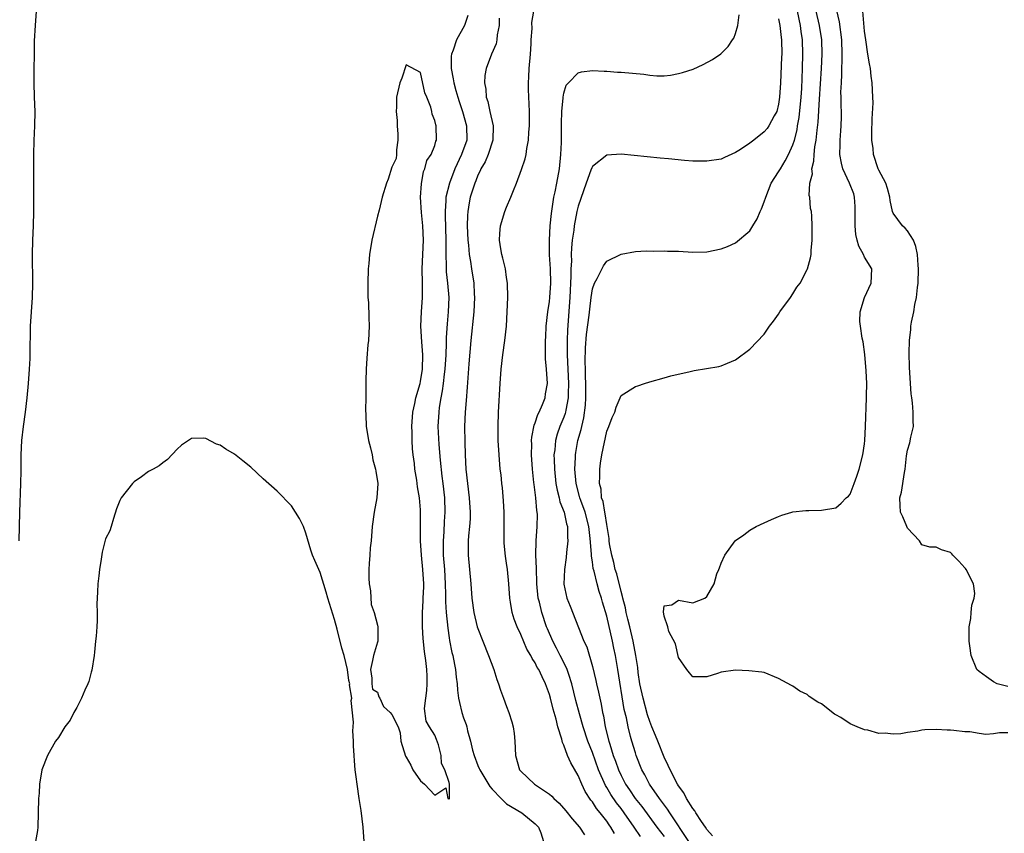
# Model space of a CAD drawing. Units: inches. Extents: x 2496000 to 2499000, y 1472621 to 1473000.
# Drawn here: x 2497719 to 2497857, y 1472772 to 1472886 of the extents above; entities that cross this region are included whole.
import ezdxf

# ---------------------------------------------------------------- set-up
doc = ezdxf.new("R2010")
doc.units = ezdxf.units.IN
doc.header["$MEASUREMENT"] = 0
doc.layers.add('LD24961470_2ft', color=219, linetype='Continuous')

msp = doc.modelspace()

# ---------------------------------------------------------------- linework, layer by layer
at = {"layer": 'LD24961470_2ft'}
for points, elevation in [([(2497718.97, 1472813), (2497719.05, 1472817), (2497719.19, 1472821), (2497719.22, 1472822.78), (2497719.25, 1472823.25), (2497719.24, 1472825), (2497719.32, 1472827), (2497719.55, 1472829), (2497719.82, 1472831), (2497720.05, 1472833), (2497720.24, 1472835), (2497720.4, 1472837), (2497720.47, 1472838.47), (2497720.49, 1472839), (2497720.52, 1472843), (2497720.65, 1472845), (2497720.82, 1472847), (2497720.88, 1472849), (2497720.81, 1472853), (2497720.85, 1472855), (2497720.95, 1472857), (2497721.02, 1472859), (2497720.99, 1472867), (2497721.05, 1472868.95), (2497721.16, 1472871), (2497721.17, 1472873), (2497721.08, 1472875), (2497721.03, 1472877), (2497721.11, 1472882.89), (2497721.23, 1472885), (2497721.39, 1472887)], 7492), ([(2497781.58, 1472886.42), (2497781.14, 1472885), (2497780.01, 1472883), (2497779.54, 1472881.54), (2497779.3, 1472881), (2497779.27, 1472880.73), (2497779.26, 1472879), (2497779.57, 1472877.57), (2497779.64, 1472877), (2497779.95, 1472875.95), (2497780.19, 1472875), (2497780.38, 1472874.38), (2497780.84, 1472873), (2497781.42, 1472871), (2497781.45, 1472869), (2497780.74, 1472867), (2497779.79, 1472865), (2497779.02, 1472863), (2497778.55, 1472861), (2497778.54, 1472860.54), (2497778.42, 1472859), (2497778.45, 1472858.45), (2497778.54, 1472855), (2497778.55, 1472853.45), (2497778.53, 1472853), (2497778.59, 1472851.41), (2497778.58, 1472851), (2497778.6, 1472850.6), (2497778.78, 1472849), (2497778.94, 1472847), (2497778.87, 1472845), (2497778.7, 1472843.3), (2497778.58, 1472841.42), (2497778.6, 1472840.6), (2497778.53, 1472839), (2497778.4, 1472837), (2497778.31, 1472836.31), (2497778.17, 1472835), (2497778.03, 1472833.97), (2497777.84, 1472833), (2497777.61, 1472831.61), (2497777.53, 1472831), (2497777.43, 1472829), (2497777.56, 1472826.44), (2497777.73, 1472824.27), (2497777.97, 1472822.03), (2497778.11, 1472821), (2497778.35, 1472819), (2497778.41, 1472817), (2497778.32, 1472815.68), (2497778.26, 1472814.26), (2497778.16, 1472813), (2497778.18, 1472812.18), (2497778.18, 1472811), (2497778.34, 1472809), (2497778.45, 1472807), (2497778.5, 1472805.5), (2497778.5, 1472804.5), (2497778.58, 1472803), (2497778.8, 1472800.8), (2497779, 1472799.43), (2497779.06, 1472799.06), (2497779.39, 1472797.4), (2497779.49, 1472797), (2497779.72, 1472795.72), (2497779.88, 1472795), (2497779.97, 1472793.97), (2497780.1, 1472793), (2497780.15, 1472792.15), (2497780.31, 1472791), (2497780.42, 1472790.42), (2497780.77, 1472789), (2497781, 1472788.29), (2497781.36, 1472787.36), (2497781.45, 1472787), (2497781.57, 1472786.43), (2497781.98, 1472785), (2497782.25, 1472783.75), (2497782.47, 1472783), (2497783, 1472781.63), (2497783.2, 1472781.2), (2497783.26, 1472781), (2497784.68, 1472778.68), (2497785, 1472778.32), (2497786.27, 1472777), (2497787, 1472776.26), (2497789.13, 1472775), (2497791, 1472773.48), (2497791.46, 1472773), (2497791.81, 1472772.19), (2497792.16, 1472771)], 7492), ([(2497802.09, 1472772.09), (2497801.59, 1472773), (2497801.33, 1472773.33), (2497801, 1472773.85), (2497800.09, 1472775), (2497799.58, 1472775.58), (2497799, 1472776.52), (2497798.78, 1472776.78), (2497797.99, 1472777.99), (2497797.51, 1472779), (2497797, 1472780.22), (2497795.97, 1472781.97), (2497795.52, 1472783), (2497795, 1472784.44), (2497794.8, 1472784.8), (2497794.71, 1472785.29), (2497794.15, 1472787), (2497793.93, 1472788.07), (2497793.5, 1472789.5), (2497793.14, 1472791), (2497793, 1472791.51), (2497792.43, 1472793), (2497791.98, 1472794.02), (2497791.5, 1472795), (2497791.3, 1472795.3), (2497791, 1472795.96), (2497790.58, 1472796.58), (2497790.4, 1472797), (2497789.86, 1472797.86), (2497789, 1472799.9), (2497788.48, 1472801), (2497788.07, 1472802.07), (2497787.78, 1472803), (2497787.57, 1472804.43), (2497787.46, 1472805), (2497787.33, 1472807), (2497787.13, 1472809), (2497787, 1472809.89), (2497786.84, 1472810.84), (2497786.68, 1472812.68), (2497786.66, 1472813), (2497786.68, 1472815), (2497786.67, 1472817), (2497786.59, 1472818.59), (2497786.43, 1472820.43), (2497786.35, 1472821), (2497786.24, 1472822.24), (2497786.13, 1472823), (2497785.97, 1472825), (2497785.86, 1472827), (2497785.83, 1472829), (2497785.9, 1472831), (2497786.13, 1472835), (2497786.27, 1472837), (2497786.49, 1472839), (2497786.76, 1472841), (2497786.98, 1472843), (2497787.1, 1472845), (2497787.17, 1472847), (2497787.13, 1472849), (2497787, 1472849.82), (2497786.85, 1472851), (2497786.51, 1472852.51), (2497786.37, 1472853), (2497786.2, 1472853.8), (2497786.03, 1472855), (2497786.05, 1472855.95), (2497786.16, 1472857), (2497786.75, 1472859), (2497787, 1472859.64), (2497787.59, 1472861), (2497787.97, 1472861.97), (2497788.42, 1472863), (2497789.11, 1472864.89), (2497789.61, 1472866.39), (2497789.73, 1472867), (2497789.83, 1472867.83), (2497790.07, 1472869), (2497790.12, 1472870.12), (2497790.2, 1472871), (2497790.2, 1472871.8), (2497790.2, 1472873), (2497790.06, 1472876.06), (2497790.07, 1472877), (2497790.14, 1472877.86), (2497790.18, 1472879), (2497790.35, 1472881), (2497790.44, 1472882.44), (2497790.46, 1472883), (2497790.58, 1472884.58), (2497790.56, 1472885.44), (2497790.81, 1472887)], 7488), ([(2497805.7, 1472771.7), (2497804.83, 1472773), (2497803.43, 1472775), (2497803, 1472775.59), (2497802.38, 1472776.38), (2497801.57, 1472777.57), (2497801, 1472778.54), (2497800.81, 1472778.81), (2497799.87, 1472781), (2497799, 1472783.43), (2497798.38, 1472785), (2497797.72, 1472787), (2497797.18, 1472788.82), (2497796.7, 1472790.7), (2497796.14, 1472793), (2497795.69, 1472794.31), (2497795.48, 1472795), (2497795, 1472796), (2497794.48, 1472797), (2497794, 1472798), (2497793.46, 1472799), (2497792.71, 1472800.71), (2497792.59, 1472801), (2497791.92, 1472803), (2497791.59, 1472804.41), (2497791.44, 1472805), (2497791.22, 1472807), (2497791.23, 1472807.23), (2497791.17, 1472809), (2497791.18, 1472809.18), (2497791.11, 1472811), (2497791.13, 1472813), (2497791.29, 1472815), (2497791.32, 1472816.68), (2497791.29, 1472817), (2497791.23, 1472817.23), (2497791.08, 1472819), (2497790.85, 1472820.85), (2497790.83, 1472821.17), (2497790.65, 1472823), (2497790.51, 1472825), (2497790.52, 1472826.52), (2497790.5, 1472827), (2497790.52, 1472827.48), (2497790.85, 1472829.15), (2497791, 1472829.47), (2497791.36, 1472830.64), (2497791.57, 1472831), (2497792.03, 1472832.03), (2497792.38, 1472833), (2497792.46, 1472833.54), (2497792.72, 1472835), (2497792.6, 1472837), (2497792.45, 1472838.45), (2497792.44, 1472839), (2497792.46, 1472839.54), (2497792.44, 1472841), (2497792.48, 1472841.52), (2497792.56, 1472843), (2497792.77, 1472845), (2497793, 1472846.46), (2497793.05, 1472847), (2497793.18, 1472849), (2497793.14, 1472851), (2497793.02, 1472852.98), (2497792.99, 1472855), (2497793.11, 1472857), (2497793.28, 1472858.72), (2497793.39, 1472859.39), (2497793.61, 1472861), (2497793.78, 1472861.78), (2497794.02, 1472863), (2497794.39, 1472865), (2497794.6, 1472867), (2497794.67, 1472868.67), (2497794.69, 1472870.69), (2497794.67, 1472871.33), (2497794.73, 1472873), (2497794.9, 1472874.9), (2497794.9, 1472875), (2497795, 1472875.57), (2497795.35, 1472876.65), (2497795.65, 1472877), (2497797, 1472878.4), (2497797.48, 1472878.52), (2497799, 1472878.74), (2497800.64, 1472878.64), (2497801, 1472878.64), (2497802.51, 1472878.51), (2497803, 1472878.48), (2497806.19, 1472878.19), (2497807, 1472878.06), (2497808.01, 1472877.99), (2497809, 1472877.99), (2497809.91, 1472878.09), (2497811, 1472878.28), (2497811.58, 1472878.42), (2497813.07, 1472878.93), (2497814.45, 1472879.55), (2497815.75, 1472880.25), (2497816.94, 1472881.06), (2497817.94, 1472882.06), (2497818.57, 1472883), (2497818.76, 1472883.24), (2497819, 1472883.9), (2497819.29, 1472885), (2497819.51, 1472886.49)], 7486), ([(2497812.47, 1472771), (2497809.81, 1472775), (2497809.5, 1472775.5), (2497808.37, 1472777), (2497806.96, 1472779), (2497806.31, 1472780.31), (2497805.91, 1472781), (2497805.12, 1472783), (2497805, 1472783.36), (2497804.5, 1472785), (2497804.34, 1472785.66), (2497803.97, 1472787), (2497803.74, 1472788.26), (2497803.45, 1472789.45), (2497802.57, 1472795), (2497802.23, 1472797), (2497802.01, 1472798.01), (2497801.82, 1472799), (2497801, 1472802.47), (2497800.41, 1472804.41), (2497800.25, 1472805), (2497799.94, 1472805.94), (2497799.65, 1472807), (2497799.23, 1472808.77), (2497799.12, 1472809.12), (2497799, 1472810.05), (2497798.85, 1472810.85), (2497798.86, 1472811.14), (2497798.68, 1472813.32), (2497798.49, 1472815), (2497797.98, 1472817), (2497797.37, 1472818.63), (2497797.25, 1472819), (2497797.21, 1472819.21), (2497796.71, 1472821), (2497796.56, 1472823), (2497796.63, 1472824.63), (2497796.62, 1472825), (2497796.67, 1472825.33), (2497796.96, 1472827), (2497797.43, 1472828.57), (2497797.51, 1472829), (2497797.81, 1472830.19), (2497798.03, 1472831.97), (2497798.1, 1472833), (2497798.1, 1472835), (2497798.04, 1472835.96), (2497798.02, 1472837), (2497797.97, 1472838.03), (2497798.02, 1472839.98), (2497798.18, 1472841.82), (2497798.53, 1472844.53), (2497798.62, 1472845.38), (2497798.83, 1472847), (2497799, 1472848.22), (2497799.29, 1472849), (2497799.66, 1472849.66), (2497800.55, 1472851.45), (2497801, 1472852.1), (2497803, 1472853.08), (2497805, 1472853.42), (2497806.49, 1472853.51), (2497807.49, 1472853.49), (2497809, 1472853.52), (2497809.49, 1472853.5), (2497811, 1472853.47), (2497813, 1472853.34), (2497815, 1472853.39), (2497817, 1472853.81), (2497817.88, 1472854.12), (2497819, 1472854.63), (2497821, 1472856.33), (2497821.38, 1472857), (2497821.99, 1472858.01), (2497822.41, 1472859), (2497822.6, 1472859.4), (2497823, 1472860.36), (2497823.2, 1472861), (2497823.98, 1472863), (2497825, 1472864.56), (2497825.17, 1472864.83), (2497825.25, 1472865), (2497825.91, 1472866.09), (2497826.4, 1472867), (2497827, 1472868.34), (2497827.21, 1472869), (2497827.58, 1472870.42), (2497827.66, 1472871), (2497827.86, 1472872.14), (2497828.15, 1472875), (2497828.23, 1472876.23), (2497828.35, 1472879), (2497828.4, 1472881), (2497828.33, 1472883), (2497828.16, 1472884.16), (2497828.07, 1472885), (2497827.65, 1472887)], 7482), ([(2497815.79, 1472771.79), (2497815, 1472772.65), (2497814.77, 1472773), (2497814.23, 1472773.77), (2497813.43, 1472775), (2497813.28, 1472775.28), (2497813, 1472775.6), (2497812.13, 1472777), (2497811.77, 1472777.77), (2497811, 1472778.78), (2497810.86, 1472779), (2497809.84, 1472781), (2497809.6, 1472781.6), (2497809, 1472782.79), (2497808.12, 1472785), (2497807.82, 1472785.82), (2497807.31, 1472787), (2497807, 1472787.76), (2497806.7, 1472788.7), (2497806.07, 1472791), (2497805.64, 1472793), (2497805.4, 1472794.6), (2497805.32, 1472795.32), (2497805.05, 1472797), (2497804.68, 1472799), (2497804.22, 1472801), (2497803.94, 1472802.06), (2497803.73, 1472803), (2497803.62, 1472803.62), (2497803.25, 1472805), (2497803.22, 1472805.22), (2497803, 1472805.93), (2497802.39, 1472808.39), (2497802.19, 1472809), (2497801.98, 1472809.98), (2497801.69, 1472811), (2497801.4, 1472812.6), (2497801.34, 1472813), (2497801.33, 1472813.33), (2497801.06, 1472815), (2497801, 1472815.27), (2497800.79, 1472816.79), (2497800.73, 1472817), (2497800.5, 1472818.5), (2497800.29, 1472819), (2497800.2, 1472820.2), (2497799.98, 1472821), (2497800.05, 1472822.05), (2497800.02, 1472823), (2497800.13, 1472823.87), (2497800.31, 1472825), (2497801, 1472828.33), (2497801.29, 1472829), (2497801.77, 1472830.23), (2497802.12, 1472831), (2497802.33, 1472831.67), (2497802.89, 1472833), (2497803, 1472833.29), (2497805, 1472834.58), (2497805.33, 1472834.67), (2497806.29, 1472835), (2497807, 1472835.22), (2497809, 1472835.76), (2497809.95, 1472836.05), (2497812.64, 1472836.64), (2497813.21, 1472836.79), (2497814.94, 1472837.06), (2497816.63, 1472837.37), (2497817, 1472837.47), (2497817.85, 1472837.85), (2497819, 1472838.31), (2497821, 1472839.78), (2497823, 1472841.88), (2497823.74, 1472843), (2497824.3, 1472843.7), (2497825, 1472844.68), (2497825.19, 1472845), (2497826.67, 1472847), (2497827, 1472847.5), (2497827.55, 1472848.45), (2497828.01, 1472849), (2497829, 1472850.9), (2497829.05, 1472851), (2497829.44, 1472852.56), (2497829.54, 1472853), (2497829.55, 1472853.55), (2497829.69, 1472855), (2497829.67, 1472855.67), (2497829.69, 1472857), (2497829.62, 1472858.38), (2497829.57, 1472859), (2497829.45, 1472859.45), (2497829.36, 1472861), (2497829.25, 1472861.25), (2497829.36, 1472863), (2497829.72, 1472864.28), (2497829.62, 1472865), (2497829.94, 1472866.06), (2497829.95, 1472867), (2497830.06, 1472868.06), (2497830.25, 1472869), (2497830.37, 1472870.37), (2497830.52, 1472871.48), (2497830.72, 1472874.72), (2497831.01, 1472879), (2497831.09, 1472881), (2497831.03, 1472883), (2497830.73, 1472885), (2497830.26, 1472887)], 7480), ([(2497857, 1472786.16), (2497855.84, 1472786.16), (2497855, 1472786.02), (2497853.96, 1472785.96), (2497853, 1472786.08), (2497851.71, 1472786.29), (2497851, 1472786.32), (2497849.48, 1472786.52), (2497849, 1472786.53), (2497848.53, 1472786.53), (2497847, 1472786.64), (2497845.4, 1472786.6), (2497845, 1472786.55), (2497844.42, 1472786.42), (2497843, 1472786.23), (2497842.05, 1472786.05), (2497841, 1472785.99), (2497839.86, 1472786.14), (2497839, 1472786.09), (2497837.45, 1472786.55), (2497837, 1472786.59), (2497835.97, 1472787), (2497835, 1472787.44), (2497833.67, 1472788.33), (2497833, 1472788.7), (2497832.79, 1472788.79), (2497831, 1472790.23), (2497830.46, 1472790.46), (2497829.27, 1472791.27), (2497829, 1472791.54), (2497827.98, 1472791.98), (2497827, 1472792.7), (2497826.78, 1472792.78), (2497825, 1472793.78), (2497823, 1472794.59), (2497822.66, 1472794.66), (2497820.85, 1472794.85), (2497819, 1472794.91), (2497817, 1472794.65), (2497816.46, 1472794.46), (2497815, 1472794.01), (2497813, 1472793.99), (2497812.57, 1472794.57), (2497812.18, 1472795), (2497811, 1472796.72), (2497810.61, 1472798.61), (2497809.65, 1472800.35), (2497809.51, 1472801), (2497809, 1472802.49), (2497808.92, 1472803.08), (2497809, 1472803.93), (2497810.08, 1472804.08), (2497811, 1472804.73), (2497813, 1472804.32), (2497814.69, 1472805), (2497815, 1472805.23), (2497815.99, 1472807), (2497816.39, 1472808.39), (2497816.63, 1472809), (2497816.76, 1472809.24), (2497817, 1472809.88), (2497817.48, 1472811), (2497818.95, 1472813), (2497819, 1472813.05), (2497820.15, 1472813.85), (2497821, 1472814.49), (2497821.88, 1472815), (2497823, 1472815.51), (2497824, 1472816), (2497825, 1472816.38), (2497825.43, 1472816.57), (2497826.83, 1472817), (2497827, 1472817.04), (2497828.78, 1472817.22), (2497829.22, 1472817.22), (2497831, 1472817.28), (2497833, 1472817.62), (2497833.74, 1472818.26), (2497834.42, 1472819), (2497834.74, 1472819.26), (2497835, 1472819.52), (2497835.56, 1472821), (2497835.94, 1472822.06), (2497836.26, 1472823), (2497836.77, 1472825), (2497837, 1472826.54), (2497837.05, 1472827), (2497837.15, 1472829), (2497837.28, 1472833), (2497837.27, 1472833.27), (2497837.3, 1472835), (2497837.24, 1472836.75), (2497837.06, 1472839.06), (2497836.82, 1472840.82), (2497836.69, 1472841.31), (2497836.43, 1472843), (2497836.36, 1472843.64), (2497836.37, 1472845), (2497836.99, 1472847), (2497837.93, 1472849), (2497838.04, 1472851), (2497837, 1472852.65), (2497836.86, 1472853), (2497836.18, 1472854.18), (2497835.99, 1472855), (2497835.79, 1472855.79), (2497835.68, 1472857), (2497835.71, 1472858.29), (2497835.71, 1472859.71), (2497835.62, 1472861), (2497835.49, 1472861.49), (2497834.91, 1472863), (2497833.96, 1472865), (2497833.76, 1472865.76), (2497833.56, 1472867), (2497833.61, 1472868.39), (2497833.61, 1472869), (2497833.71, 1472870.29), (2497833.74, 1472871), (2497833.77, 1472872.23), (2497833.76, 1472873), (2497833.72, 1472873.72), (2497833.73, 1472875), (2497833.71, 1472875.71), (2497833.76, 1472877), (2497833.83, 1472878.17), (2497833.83, 1472879), (2497833.88, 1472880.12), (2497833.87, 1472881), (2497833.81, 1472883), (2497833.5, 1472885.5), (2497833.11, 1472887.11)], 7478), ([(2497857, 1472792.66), (2497855.54, 1472793), (2497855, 1472793.29), (2497854.01, 1472793.99), (2497853, 1472794.73), (2497852.7, 1472795), (2497851.88, 1472797), (2497851.68, 1472798.32), (2497851.62, 1472799), (2497851.6, 1472799.6), (2497851.6, 1472801), (2497851.84, 1472802.16), (2497851.89, 1472803), (2497852, 1472804), (2497852.32, 1472805), (2497852.38, 1472805.62), (2497852.21, 1472807), (2497851.2, 1472809), (2497851.12, 1472809.12), (2497851, 1472809.23), (2497850.16, 1472810.16), (2497849.33, 1472811), (2497849.18, 1472811.18), (2497849, 1472811.36), (2497847.73, 1472811.73), (2497847, 1472812.13), (2497846.11, 1472812.11), (2497845, 1472812.43), (2497844.67, 1472813), (2497843, 1472814.78), (2497842.89, 1472815), (2497842.35, 1472816.35), (2497842.03, 1472817), (2497841.96, 1472817.96), (2497841.93, 1472819), (2497842.18, 1472819.82), (2497842.56, 1472822.56), (2497842.67, 1472823), (2497842.87, 1472824.87), (2497843, 1472825.65), (2497843.32, 1472826.68), (2497843.47, 1472827.47), (2497843.83, 1472829), (2497843.77, 1472829.77), (2497843.81, 1472831), (2497843.71, 1472832.29), (2497843.59, 1472833), (2497843.53, 1472833.53), (2497843.41, 1472835), (2497843.26, 1472837.26), (2497843.21, 1472839.21), (2497843.26, 1472841), (2497843.48, 1472842.52), (2497843.48, 1472843), (2497843.54, 1472843.54), (2497843.87, 1472845), (2497844.03, 1472846.03), (2497844.27, 1472847), (2497844.4, 1472848.4), (2497844.49, 1472849), (2497844.54, 1472851), (2497844.49, 1472851.51), (2497844.4, 1472853), (2497844.15, 1472854.15), (2497843.82, 1472855), (2497843, 1472856.32), (2497842.67, 1472856.67), (2497842.29, 1472857), (2497841, 1472858.8), (2497840.9, 1472859), (2497840.57, 1472860.57), (2497840.55, 1472861), (2497840.22, 1472862.22), (2497839.97, 1472863), (2497839, 1472864.81), (2497838.91, 1472865), (2497838.25, 1472867), (2497838.19, 1472867.81), (2497838.04, 1472869), (2497838.03, 1472870.03), (2497838.05, 1472871.95), (2497838.19, 1472874.19), (2497838.17, 1472875), (2497838.07, 1472877), (2497837.92, 1472877.92), (2497837.81, 1472879), (2497837.67, 1472879.67), (2497837.48, 1472881), (2497837.16, 1472883), (2497837, 1472884.22), (2497836.75, 1472887)], 7476), ([(2497785.98, 1472886.02), (2497785.98, 1472885), (2497785.7, 1472883.7), (2497785.66, 1472883), (2497785.57, 1472882.43), (2497784.92, 1472881), (2497784.17, 1472879), (2497783.97, 1472878.03), (2497783.95, 1472877), (2497784.13, 1472876.13), (2497784.16, 1472875), (2497784.39, 1472874.39), (2497784.68, 1472873), (2497785.16, 1472871), (2497785.11, 1472869), (2497784.46, 1472867), (2497784.03, 1472865.97), (2497783.44, 1472865), (2497783.32, 1472864.68), (2497783, 1472864.09), (2497782.7, 1472863.3), (2497782.56, 1472863), (2497781.94, 1472861), (2497781.78, 1472860.22), (2497781.6, 1472859), (2497781.55, 1472858.45), (2497781.53, 1472857), (2497781.62, 1472855), (2497781.7, 1472854.3), (2497781.8, 1472853), (2497781.98, 1472852.02), (2497782.12, 1472851), (2497782.45, 1472849), (2497782.5, 1472847.5), (2497782.54, 1472847), (2497782.42, 1472845), (2497782.02, 1472841), (2497781.73, 1472837.73), (2497781.53, 1472834.47), (2497781.37, 1472832.63), (2497781.21, 1472831), (2497781.13, 1472829), (2497781.17, 1472826.83), (2497781.24, 1472825), (2497781.34, 1472823), (2497781.55, 1472821), (2497781.81, 1472819), (2497781.94, 1472817), (2497781.92, 1472816.09), (2497781.83, 1472815), (2497781.68, 1472813.68), (2497781.64, 1472813), (2497781.64, 1472811), (2497782.01, 1472807), (2497782.17, 1472805), (2497782.45, 1472803), (2497782.92, 1472801), (2497783, 1472800.75), (2497783.68, 1472799), (2497784.51, 1472797), (2497785.22, 1472795), (2497785.63, 1472793.63), (2497785.89, 1472793), (2497786.15, 1472792.15), (2497786.6, 1472791), (2497787, 1472789.86), (2497787.33, 1472789), (2497787.73, 1472787.73), (2497787.92, 1472787), (2497788.07, 1472786.07), (2497788.17, 1472785), (2497788.28, 1472783), (2497788.83, 1472781), (2497789, 1472780.8), (2497790.89, 1472779), (2497793, 1472777.59), (2497793.33, 1472777.33), (2497793.61, 1472777), (2497794.36, 1472776.36), (2497795.29, 1472775.29), (2497796.17, 1472774.17), (2497797.18, 1472773), (2497797.91, 1472771.91)], 7490), ([(2497825, 1472885.92), (2497825.18, 1472885), (2497825.35, 1472883.35), (2497825.39, 1472883), (2497825.43, 1472881), (2497825.42, 1472880.58), (2497825.26, 1472877), (2497825.14, 1472875), (2497825, 1472874.03), (2497824.74, 1472873), (2497824.4, 1472872.4), (2497823.65, 1472871), (2497823.39, 1472870.61), (2497823, 1472870.13), (2497821.52, 1472869), (2497821, 1472868.56), (2497819.68, 1472867.68), (2497819, 1472867.26), (2497817.43, 1472866.57), (2497817, 1472866.34), (2497815, 1472866.04), (2497813.97, 1472866.03), (2497813, 1472866.07), (2497811.85, 1472866.15), (2497809.63, 1472866.37), (2497808.46, 1472866.46), (2497803, 1472867.03), (2497801, 1472866.9), (2497799, 1472865.31), (2497798.9, 1472865.1), (2497798.8, 1472864.8), (2497798.13, 1472863), (2497797, 1472859.75), (2497796.84, 1472859), (2497796.46, 1472857), (2497796.39, 1472856.39), (2497796.18, 1472855), (2497796.06, 1472853.94), (2497796.04, 1472853), (2497796.06, 1472852.06), (2497795.99, 1472851), (2497796, 1472850), (2497795.84, 1472847), (2497795.51, 1472842.49), (2497795.46, 1472841), (2497795.47, 1472839.47), (2497795.46, 1472839), (2497795.67, 1472835), (2497795.61, 1472833.61), (2497795.61, 1472833), (2497795.27, 1472831.27), (2497795.23, 1472831), (2497795.19, 1472830.81), (2497795, 1472830.28), (2497794.47, 1472829), (2497794.08, 1472827.92), (2497793.83, 1472827), (2497793.73, 1472825.73), (2497793.63, 1472825), (2497793.64, 1472824.36), (2497793.7, 1472823), (2497793.9, 1472821), (2497794.06, 1472820.06), (2497794.35, 1472819), (2497794.46, 1472818.46), (2497795.07, 1472817), (2497795.4, 1472815.4), (2497795.53, 1472815), (2497795.52, 1472813.52), (2497795.57, 1472813), (2497795.38, 1472811.38), (2497795.35, 1472810.65), (2497795.08, 1472809), (2497795, 1472806.95), (2497795.42, 1472805), (2497795.89, 1472803.89), (2497797.81, 1472799), (2497798.2, 1472798.2), (2497799, 1472795.43), (2497799.49, 1472793.49), (2497799.58, 1472793), (2497799.85, 1472791.85), (2497800.02, 1472791), (2497800.2, 1472790.2), (2497800.41, 1472789), (2497800.54, 1472788.54), (2497800.8, 1472787), (2497801.29, 1472785), (2497801.41, 1472784.59), (2497801.92, 1472783), (2497802.22, 1472782.22), (2497802.63, 1472781), (2497803, 1472780.21), (2497803.64, 1472779), (2497804.2, 1472778.2), (2497804.98, 1472777), (2497805.88, 1472775.88), (2497808, 1472773), (2497809, 1472771.68)], 7484), ([(2497767.14, 1472771), (2497767.01, 1472773), (2497766.69, 1472775.31), (2497766.42, 1472777), (2497766.13, 1472779), (2497766.02, 1472780.02), (2497765.89, 1472781), (2497765.76, 1472782.24), (2497765.74, 1472783), (2497765.64, 1472784.36), (2497765.65, 1472785), (2497765.55, 1472786.45), (2497765.58, 1472787), (2497765.65, 1472787.65), (2497765.31, 1472790.69), (2497765.39, 1472791), (2497765.1, 1472792.9), (2497765.12, 1472793), (2497765, 1472793.5), (2497764.79, 1472795), (2497764.32, 1472797), (2497764.02, 1472798.02), (2497763.36, 1472800.64), (2497763, 1472802.01), (2497762.06, 1472805), (2497761.83, 1472805.83), (2497761, 1472808.59), (2497760.25, 1472810.25), (2497759.93, 1472811), (2497759.68, 1472811.68), (2497759, 1472814.06), (2497758.64, 1472815), (2497758.11, 1472816.11), (2497757, 1472817.88), (2497755, 1472819.93), (2497753, 1472821.66), (2497751.31, 1472823.31), (2497750.17, 1472824.17), (2497749, 1472825.1), (2497747.82, 1472825.82), (2497747, 1472826.36), (2497746.49, 1472826.49), (2497745, 1472827.3), (2497744.65, 1472827.35), (2497743, 1472827.29), (2497741.64, 1472826.36), (2497741, 1472825.79), (2497739.65, 1472824.35), (2497739, 1472823.89), (2497738.51, 1472823.49), (2497737.64, 1472823), (2497737, 1472822.67), (2497736.04, 1472821.96), (2497735, 1472821.25), (2497734.78, 1472821), (2497733.19, 1472819), (2497733, 1472818.63), (2497732.54, 1472817.46), (2497732.1, 1472816.1), (2497731.79, 1472815), (2497731.59, 1472814.41), (2497731, 1472813.28), (2497730.56, 1472811.44), (2497730.42, 1472810.42), (2497730.18, 1472809), (2497730.09, 1472808.09), (2497729.93, 1472807), (2497729.89, 1472805.89), (2497729.82, 1472805), (2497729.8, 1472804.2), (2497729.86, 1472803), (2497729.85, 1472801.85), (2497729.8, 1472801), (2497729.68, 1472799.68), (2497729.6, 1472799), (2497729.46, 1472797.46), (2497729.41, 1472797), (2497729.09, 1472794.91), (2497729, 1472794.67), (2497728.66, 1472793.34), (2497728.54, 1472793), (2497728.12, 1472792.12), (2497727.67, 1472791), (2497727, 1472789.72), (2497726.57, 1472789), (2497726.05, 1472787.95), (2497725.31, 1472787), (2497724.46, 1472785.54), (2497724.03, 1472785), (2497722.92, 1472783), (2497722.13, 1472781), (2497721.79, 1472779), (2497721.73, 1472777.73), (2497721.67, 1472777), (2497721.55, 1472773), (2497721.49, 1472772.51), (2497721.23, 1472771)], 7494)]:
    msp.add_lwpolyline(points, dxfattribs=dict(at, elevation=elevation))
at = {"layer": 'LD24961470_2ft', "elevation": 7494}
msp.add_lwpolyline([(2497775, 1472815), (2497775.01, 1472817), (2497775, 1472817.34), (2497774.87, 1472819), (2497774.56, 1472820.56), (2497774.5, 1472821.5), (2497774.21, 1472823), (2497774.17, 1472823.83), (2497773.99, 1472825), (2497773.87, 1472825.87), (2497773.83, 1472827), (2497773.82, 1472828.18), (2497773.77, 1472829), (2497773.92, 1472831), (2497774.2, 1472832.2), (2497774.35, 1472833), (2497774.94, 1472835), (2497775, 1472835.26), (2497775.26, 1472837), (2497775.32, 1472839), (2497775.17, 1472840.83), (2497775.04, 1472843), (2497775.12, 1472845), (2497775.27, 1472847), (2497775.26, 1472847.26), (2497775.28, 1472849), (2497775.24, 1472851), (2497775.4, 1472855), (2497775.32, 1472857), (2497775.12, 1472858.88), (2497775.01, 1472861), (2497775.12, 1472862.88), (2497775.4, 1472864.6), (2497775.59, 1472865), (2497775.86, 1472866.14), (2497776.48, 1472867), (2497777, 1472868.22), (2497777.15, 1472868.85), (2497777.21, 1472869), (2497777.16, 1472871), (2497777.12, 1472871.12), (2497777, 1472871.73), (2497776.62, 1472872.62), (2497776.56, 1472873), (2497776.42, 1472873.58), (2497775.87, 1472875), (2497775.62, 1472875.62), (2497775, 1472878.42), (2497773, 1472879.5), (2497772.37, 1472877.63), (2497772.1, 1472877), (2497771.63, 1472875), (2497771.65, 1472873.65), (2497771.6, 1472873), (2497771.75, 1472871.75), (2497771.75, 1472871), (2497771.81, 1472869.81), (2497771.81, 1472869), (2497771.64, 1472867.64), (2497771.63, 1472867), (2497771.58, 1472866.42), (2497771, 1472865.2), (2497770.46, 1472863.54), (2497770.23, 1472863), (2497769.64, 1472861), (2497769.21, 1472859.21), (2497769, 1472858.39), (2497768.21, 1472855), (2497767.86, 1472853), (2497767.76, 1472851.76), (2497767.68, 1472851), (2497767.62, 1472849), (2497767.63, 1472847.63), (2497767.65, 1472847), (2497767.71, 1472846.29), (2497767.79, 1472844.21), (2497767.81, 1472843), (2497767.71, 1472841), (2497767.63, 1472840.37), (2497767.49, 1472838.51), (2497767.39, 1472837), (2497767.36, 1472835.36), (2497767.35, 1472833.35), (2497767.36, 1472833), (2497767.32, 1472831.32), (2497767.38, 1472830.63), (2497767.41, 1472829), (2497767.52, 1472828.48), (2497767.73, 1472827), (2497768.01, 1472825.99), (2497768.23, 1472825), (2497768.34, 1472824.34), (2497768.73, 1472823), (2497768.74, 1472822.74), (2497769.02, 1472821), (2497768.9, 1472819), (2497768.51, 1472817), (2497768.25, 1472815), (2497768.1, 1472813), (2497767.98, 1472812.02), (2497767.9, 1472811), (2497767.84, 1472809.84), (2497767.77, 1472809), (2497767.77, 1472807.77), (2497767.81, 1472807), (2497768, 1472806), (2497768.12, 1472804.12), (2497768.53, 1472803), (2497769, 1472801.21), (2497769.04, 1472801), (2497769.02, 1472799), (2497769, 1472798.86), (2497768.41, 1472797), (2497768.28, 1472796.28), (2497768, 1472795), (2497768.2, 1472793.8), (2497768.19, 1472793), (2497768.29, 1472792.29), (2497769, 1472791.85), (2497769.18, 1472791.18), (2497769.3, 1472791), (2497769.84, 1472789.84), (2497770.78, 1472789), (2497771, 1472788.72), (2497771.86, 1472787), (2497772.15, 1472786.15), (2497772.27, 1472785), (2497772.91, 1472782.91), (2497773, 1472782.79), (2497773.66, 1472781.66), (2497773.94, 1472781), (2497775, 1472779.47), (2497775.54, 1472779), (2497777, 1472777.45), (2497778.51, 1472778.51), (2497778.79, 1472777), (2497778.96, 1472776.96), (2497779, 1472776.93), (2497779.05, 1472777), (2497779.02, 1472777.02), (2497779.06, 1472779), (2497779, 1472779.23), (2497778.4, 1472781), (2497777.91, 1472781.91), (2497777.89, 1472783), (2497777.5, 1472784.5), (2497777.22, 1472785.22), (2497777, 1472785.85), (2497776.23, 1472787), (2497775.79, 1472787.79), (2497775.57, 1472789.57), (2497775.73, 1472791), (2497775.89, 1472792.11), (2497775.91, 1472793), (2497775.91, 1472794.09), (2497775.87, 1472795), (2497775.74, 1472796.26), (2497775.55, 1472797.55), (2497775.36, 1472799.36), (2497775.26, 1472801), (2497775.27, 1472802.73), (2497775.26, 1472803), (2497775.36, 1472804.64), (2497775.36, 1472805), (2497775.44, 1472806.56), (2497775.44, 1472807), (2497775.34, 1472809), (2497775.13, 1472811), (2497775.01, 1472813)], close=True, dxfattribs=at)

doc.saveas('drawing.dxf')
